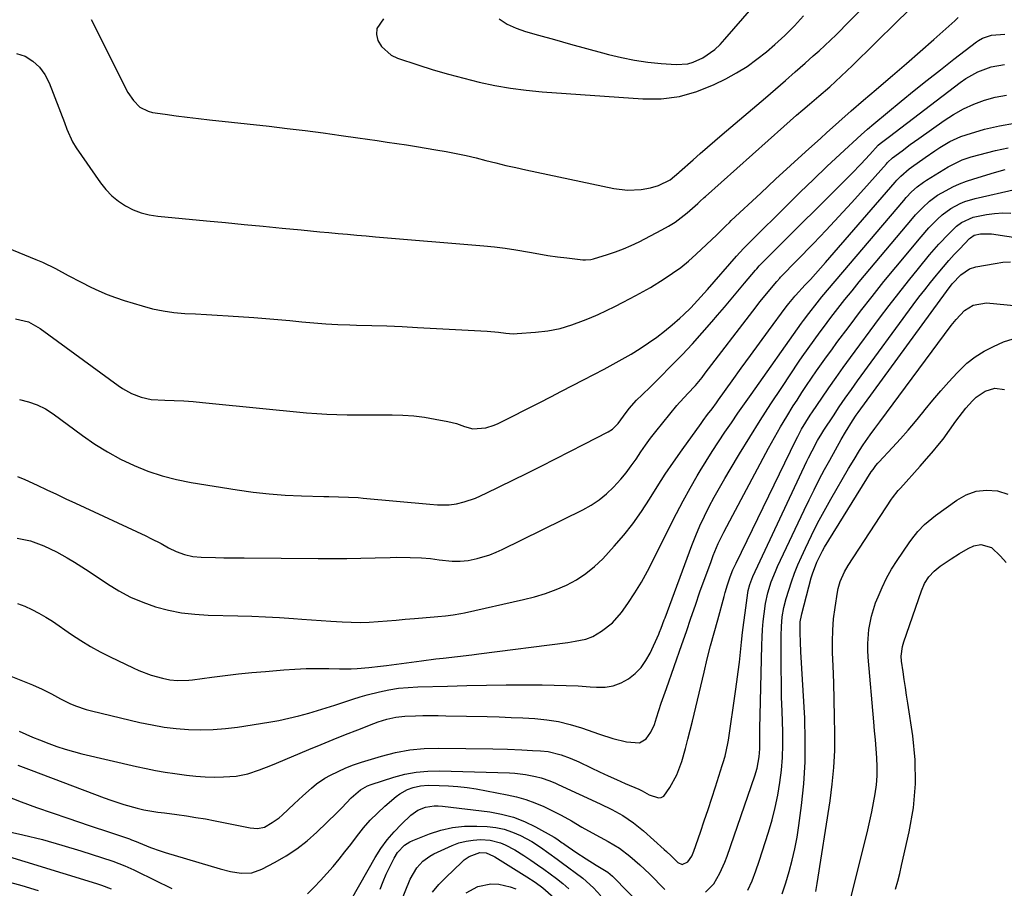
# Model space of a CAD drawing. Units: inches. Extents: x 1841548 to 1846976, y 463402 to 468690.
# Drawn here: x 1844725 to 1845062, y 465587 to 465884 of the extents above; entities that cross this region are included whole.
import ezdxf

# ---------------------------------------------------------------- set-up
doc = ezdxf.new("R2010")
doc.units = ezdxf.units.IN
doc.header["$MEASUREMENT"] = 0
doc.layers.add('7', color=7, linetype='Continuous')
doc.layers.add('8', color=7, linetype='Continuous')

msp = doc.modelspace()

# ---------------------------------------------------------------- linework, layer by layer
at = {"layer": '7', "color": 18}
for points in [[(1844888.66, 465884.29, 1804), (1844891.47, 465882.51, 1804), (1844894.5, 465881.12, 1804), (1844897.68, 465879.98, 1804), (1844902.15, 465878.71, 1804), (1844907.61, 465877.18, 1804), (1844913.08, 465875.65, 1804), (1844918.55, 465874.15, 1804), (1844924.03, 465872.66, 1804), (1844926.11, 465872.11, 1804), (1844930.57, 465871.04, 1804), (1844935.07, 465870.14, 1804), (1844939.61, 465869.5, 1804), (1844944.17, 465869.02, 1804), (1844949.24, 465868.64, 1804), (1844953.24, 465868.88, 1804), (1844955.16, 465869.42, 1804), (1844958.48, 465870.9, 1804), (1844962.55, 465873.76, 1804), (1844964.33, 465875.53, 1804), (1844965.18, 465876.45, 1804), (1844966.01, 465877.39, 1804), (1844978.23, 465891.63, 1804)], [(1844749.05, 465884.07, 1808), (1844750.53, 465881.24, 1808), (1844760.81, 465860.54, 1808), (1844761.6, 465859.1, 1808), (1844763.45, 465856.4, 1808), (1844765.72, 465854.09, 1808), (1844768.47, 465852.65, 1808), (1844770.02, 465852.26, 1808), (1844774.34, 465851.66, 1808), (1844778.14, 465851.14, 1808), (1844781.93, 465850.65, 1808), (1844785.74, 465850.19, 1808), (1844789.54, 465849.75, 1808), (1844809.93, 465847.51, 1808), (1844816.11, 465846.79, 1808), (1844822.29, 465846.04, 1808), (1844828.47, 465845.23, 1808), (1844834.64, 465844.39, 1808), (1844840.28, 465843.58, 1808), (1844843.62, 465843.1, 1808), (1844846.97, 465842.62, 1808), (1844850.32, 465842.13, 1808), (1844853.66, 465841.64, 1808), (1844857, 465841.13, 1808), (1844860.34, 465840.61, 1808), (1844863.68, 465840.05, 1808), (1844867.01, 465839.47, 1808), (1844870.5, 465838.85, 1808), (1844873.93, 465838.19, 1808), (1844877.36, 465837.48, 1808), (1844880.77, 465836.69, 1808), (1844884.16, 465835.84, 1808), (1844887.55, 465834.98, 1808), (1844890.95, 465834.15, 1808), (1844894.37, 465833.37, 1808), (1844897.78, 465832.62, 1808), (1844927.94, 465826.23, 1808), (1844932.6, 465825.67, 1808), (1844937.28, 465825.92, 1808), (1844940.51, 465826.45, 1808), (1844943.29, 465827.3, 1808), (1844947.23, 465829.24, 1808), (1844950.17, 465831.71, 1808), (1844950.4, 465831.92, 1808), (1844955.08, 465836.07, 1808), (1844957.55, 465838.24, 1808), (1844960.02, 465840.41, 1808), (1844962.51, 465842.55, 1808), (1844965.01, 465844.69, 1808), (1844979.84, 465857.31, 1808), (1844983.26, 465860.25, 1808), (1844986.68, 465863.19, 1808), (1844990.08, 465866.16, 1808), (1844993.47, 465869.14, 1808), (1844996.23, 465871.59, 1808), (1844998.21, 465873.37, 1808), (1845000.17, 465875.17, 1808), (1845002.11, 465877, 1808), (1845004.02, 465878.86, 1808), (1845008.69, 465883.47, 1808), (1845012, 465886.86, 1808)], [(1844849.15, 465884.31, 1806), (1844846.84, 465880.94, 1806), (1844846.73, 465878.97, 1806), (1844847.15, 465876.86, 1806), (1844848.38, 465874.84, 1806), (1844851.75, 465871.81, 1806), (1844853.88, 465870.8, 1806), (1844860.87, 465868.53, 1806), (1844866.08, 465866.9, 1806), (1844871.32, 465865.37, 1806), (1844876.59, 465863.96, 1806), (1844881.89, 465862.64, 1806), (1844887.23, 465861.52, 1806), (1844892.59, 465860.56, 1806), (1844897.99, 465859.87, 1806), (1844903.42, 465859.35, 1806), (1844937.88, 465856.9, 1806), (1844944.21, 465856.96, 1806), (1844950.42, 465857.69, 1806), (1844956.42, 465859.4, 1806), (1844962.3, 465861.77, 1806), (1844966.3, 465863.77, 1806), (1844969.98, 465865.79, 1806), (1844973.55, 465867.99, 1806), (1844976.95, 465870.44, 1806), (1844980.23, 465873.06, 1806), (1844983.1, 465875.53, 1806), (1844986.55, 465878.63, 1806), (1844989.86, 465881.88, 1806), (1844992.94, 465885.34, 1806)], [(1844716.32, 465807.52, 1812), (1844730.02, 465801.95, 1812), (1844732.31, 465800.98, 1812), (1844736.78, 465798.84, 1812), (1844741.16, 465796.48, 1812), (1844745.55, 465794.16, 1812), (1844748.84, 465792.48, 1812), (1844751.63, 465791.16, 1812), (1844754.46, 465789.94, 1812), (1844757.35, 465788.87, 1812), (1844760.27, 465787.9, 1812), (1844766.47, 465786.02, 1812), (1844770.06, 465785.08, 1812), (1844773.68, 465784.31, 1812), (1844777.34, 465783.81, 1812), (1844781.04, 465783.48, 1812), (1844784.76, 465783.29, 1812), (1844788.48, 465783.08, 1812), (1844792.19, 465782.85, 1812), (1844795.91, 465782.61, 1812), (1844804.7, 465782.03, 1812), (1844808.81, 465781.73, 1812), (1844812.92, 465781.4, 1812), (1844817.03, 465781.02, 1812), (1844821.13, 465780.6, 1812), (1844825.24, 465780.22, 1812), (1844829.34, 465779.9, 1812), (1844833.46, 465779.69, 1812), (1844837.58, 465779.54, 1812), (1844839.81, 465779.49, 1812), (1844845.05, 465779.35, 1812), (1844850.28, 465779.18, 1812), (1844855.52, 465778.95, 1812), (1844860.75, 465778.7, 1812), (1844884.56, 465777.43, 1812), (1844888.41, 465777.04, 1812), (1844890.96, 465776.66, 1812), (1844893.52, 465776.53, 1812), (1844894.81, 465776.57, 1812), (1844901.16, 465777.03, 1812), (1844905.39, 465777.55, 1812), (1844909.55, 465778.34, 1812), (1844913.61, 465779.53, 1812), (1844917.61, 465780.99, 1812), (1844919.65, 465781.86, 1812), (1844922.56, 465783.14, 1812), (1844925.44, 465784.47, 1812), (1844928.29, 465785.87, 1812), (1844931.12, 465787.33, 1812), (1844935.45, 465789.64, 1812), (1844938.02, 465790.97, 1812), (1844940.54, 465792.39, 1812), (1844945.19, 465795.28, 1812), (1844948.06, 465797.2, 1812), (1844950.86, 465799.22, 1812), (1844953.52, 465801.4, 1812), (1844956.11, 465803.7, 1812), (1844963.2, 465810.39, 1812), (1844963.83, 465810.98, 1812), (1844966.28, 465813.42, 1812), (1844967.52, 465814.62, 1812), (1844968.15, 465815.22, 1812), (1844978.25, 465824.66, 1812), (1844983.35, 465829.41, 1812), (1844988.47, 465834.13, 1812), (1844993.61, 465838.83, 1812), (1844998.77, 465843.51, 1812), (1845000.73, 465845.27, 1812), (1845004.94, 465849.03, 1812), (1845009.17, 465852.77, 1812), (1845013.44, 465856.47, 1812), (1845017.73, 465860.14, 1812), (1845018.63, 465860.9, 1812), (1845023.37, 465864.95, 1812), (1845028.1, 465869.03, 1812), (1845032.79, 465873.13, 1812), (1845037.47, 465877.26, 1812), (1845044.66, 465883.65, 1812), (1845045.88, 465884.74, 1812)], [(1844723.1, 465781.66, 1814), (1844727.54, 465780.54, 1814), (1844731.55, 465778.33, 1814), (1844758.29, 465758.77, 1814), (1844759.76, 465757.78, 1814), (1844762.83, 465756.06, 1814), (1844766.11, 465754.76, 1814), (1844769.52, 465754.04, 1814), (1844774.22, 465753.82, 1814), (1844777.47, 465753.7, 1814), (1844780.71, 465753.53, 1814), (1844783.95, 465753.29, 1814), (1844787.18, 465753, 1814), (1844808.94, 465750.79, 1814), (1844812.39, 465750.45, 1814), (1844815.85, 465750.11, 1814), (1844819.31, 465749.78, 1814), (1844822.76, 465749.46, 1814), (1844826.22, 465749.18, 1814), (1844829.69, 465748.97, 1814), (1844833.16, 465748.85, 1814), (1844836.63, 465748.79, 1814), (1844852.01, 465748.72, 1814), (1844855.73, 465748.61, 1814), (1844859.43, 465748.36, 1814), (1844863.11, 465747.91, 1814), (1844866.78, 465747.32, 1814), (1844871.15, 465746.51, 1814), (1844874.05, 465745.8, 1814), (1844876.85, 465744.76, 1814), (1844879.66, 465743.98, 1814), (1844884.13, 465744.28, 1814), (1844887, 465745.18, 1814), (1844888.39, 465745.8, 1814), (1844902.59, 465752.94, 1814), (1844906.34, 465754.86, 1814), (1844910.08, 465756.81, 1814), (1844913.81, 465758.78, 1814), (1844917.55, 465760.73, 1814), (1844924.68, 465764.44, 1814), (1844927.77, 465766.09, 1814), (1844930.83, 465767.79, 1814), (1844933.85, 465769.57, 1814), (1844936.97, 465771.47, 1814), (1844939.83, 465773.35, 1814), (1844942.63, 465775.32, 1814), (1844945.33, 465777.42, 1814), (1844947.97, 465779.6, 1814), (1844950.58, 465781.87, 1814), (1844951.84, 465783, 1814), (1844954.28, 465785.36, 1814), (1844956.6, 465787.84, 1814), (1844958.87, 465790.37, 1814), (1844960, 465791.64, 1814), (1844969.96, 465803.02, 1814), (1844972.35, 465805.65, 1814), (1844974.82, 465808.2, 1814), (1844987.27, 465820.56, 1814), (1844991.77, 465824.98, 1814), (1844996.3, 465829.36, 1814), (1845000.88, 465833.7, 1814), (1845005.49, 465838, 1814), (1845012.68, 465844.63, 1814), (1845014.79, 465846.53, 1814), (1845016.96, 465848.36, 1814), (1845026.36, 465856.11, 1814), (1845030.81, 465859.74, 1814), (1845035.28, 465863.34, 1814), (1845039.79, 465866.9, 1814), (1845044.31, 465870.44, 1814), (1845052.12, 465876.47, 1814), (1845052.78, 465876.94, 1814), (1845054.18, 465877.73, 1814), (1845057.24, 465878.69, 1814), (1845061.79, 465879.06, 1814)], [(1844724.49, 465754.05, 1816), (1844727.57, 465753.26, 1816), (1844730.53, 465752.21, 1816), (1844733.33, 465750.77, 1816), (1844736.01, 465749.06, 1816), (1844746.05, 465741.66, 1816), (1844750.27, 465738.76, 1816), (1844754.6, 465736.05, 1816), (1844759.09, 465733.62, 1816), (1844763.7, 465731.38, 1816), (1844768.45, 465729.48, 1816), (1844773.27, 465727.83, 1816), (1844778.21, 465726.57, 1816), (1844783.23, 465725.57, 1816), (1844798.95, 465723.05, 1816), (1844804.43, 465722.29, 1816), (1844809.92, 465721.67, 1816), (1844815.44, 465721.28, 1816), (1844820.97, 465721.04, 1816), (1844828.7, 465720.85, 1816), (1844830.37, 465720.81, 1816), (1844833.72, 465720.72, 1816), (1844837.07, 465720.61, 1816), (1844840.41, 465720.41, 1816), (1844842.08, 465720.27, 1816), (1844864.99, 465718.15, 1816), (1844867.6, 465717.96, 1816), (1844871.52, 465717.93, 1816), (1844874.09, 465718.27, 1816), (1844876.74, 465718.98, 1816), (1844880.59, 465720.28, 1816), (1844884.3, 465721.91, 1816), (1844898.09, 465728.72, 1816), (1844903.03, 465731.18, 1816), (1844907.95, 465733.65, 1816), (1844912.86, 465736.16, 1816), (1844917.75, 465738.69, 1816), (1844925.96, 465742.95, 1816), (1844927.45, 465743.89, 1816), (1844929.44, 465745.77, 1816), (1844931.28, 465748.28, 1816), (1844933.24, 465750.91, 1816), (1844935.71, 465753.72, 1816), (1844937.66, 465755.63, 1816), (1844940.51, 465758.39, 1816), (1844943.34, 465761.19, 1816), (1844947.84, 465765.7, 1816), (1844951.37, 465769.32, 1816), (1844954.85, 465773.01, 1816), (1844958.23, 465776.77, 1816), (1844961.55, 465780.6, 1816), (1844963.48, 465782.88, 1816), (1844965.79, 465785.6, 1816), (1844968.1, 465788.33, 1816), (1844970.4, 465791.06, 1816), (1844972.7, 465793.79, 1816), (1844976.48, 465798.29, 1816), (1844976.89, 465798.77, 1816), (1844977.74, 465799.72, 1816), (1844979.49, 465801.55, 1816), (1844979.94, 465802, 1816), (1845009.41, 465831.4, 1816), (1845012.55, 465834.6, 1816), (1845015.61, 465837.87, 1816), (1845018.5, 465841.02, 1816), (1845019.11, 465841.61, 1816), (1845022.32, 465844.06, 1816), (1845046.49, 465862.48, 1816), (1845048.46, 465863.85, 1816), (1845052.63, 465866.15, 1816), (1845057.1, 465867.82, 1816), (1845061.76, 465868.72, 1816)], [(1844723.8, 465727.6, 1818), (1844726.29, 465726.57, 1818), (1844730.47, 465724.66, 1818), (1844733.78, 465723.11, 1818), (1844737.09, 465721.56, 1818), (1844740.39, 465720.02, 1818), (1844743.7, 465718.48, 1818), (1844767.71, 465707.3, 1818), (1844769.47, 465706.45, 1818), (1844772.96, 465704.66, 1818), (1844775.53, 465703.25, 1818), (1844778.16, 465701.95, 1818), (1844780.92, 465700.94, 1818), (1844783.77, 465700.29, 1818), (1844786.68, 465700.02, 1818), (1844791.59, 465699.92, 1818), (1844794.38, 465699.86, 1818), (1844797.18, 465699.81, 1818), (1844799.97, 465699.77, 1818), (1844801.37, 465699.76, 1818), (1844826.76, 465699.58, 1818), (1844831.63, 465699.57, 1818), (1844836.49, 465699.6, 1818), (1844841.36, 465699.69, 1818), (1844846.22, 465699.81, 1818), (1844851.34, 465699.96, 1818), (1844853.64, 465700, 1818), (1844858.26, 465699.95, 1818), (1844862.13, 465699.77, 1818), (1844865.16, 465699.54, 1818), (1844868.18, 465699.17, 1818), (1844872.59, 465698.69, 1818), (1844875.35, 465698.61, 1818), (1844878.08, 465698.88, 1818), (1844881.18, 465699.56, 1818), (1844885.54, 465700.87, 1818), (1844887.65, 465701.71, 1818), (1844889.72, 465702.65, 1818), (1844917.33, 465716.28, 1818), (1844920.2, 465717.89, 1818), (1844922.93, 465719.68, 1818), (1844925.46, 465721.74, 1818), (1844927.86, 465723.99, 1818), (1844930.37, 465726.73, 1818), (1844932.23, 465728.94, 1818), (1844933.94, 465731.25, 1818), (1844935.57, 465733.63, 1818), (1844937.17, 465736.04, 1818), (1844938.82, 465738.42, 1818), (1844940.54, 465740.74, 1818), (1844942.32, 465743.02, 1818), (1844949.52, 465752, 1818), (1844950.39, 465753.02, 1818), (1844952.29, 465754.91, 1818), (1844953.22, 465755.89, 1818), (1844955.89, 465758.85, 1818), (1844958.16, 465761.57, 1818), (1844959.26, 465762.97, 1818), (1844975.49, 465784.22, 1818), (1844978.1, 465787.57, 1818), (1844980.77, 465790.88, 1818), (1844983.73, 465794.44, 1818), (1844984.77, 465795.54, 1818), (1844985.04, 465795.82, 1818), (1844996.26, 465807.39, 1818), (1845000.66, 465811.98, 1818), (1845005.02, 465816.61, 1818), (1845009.33, 465821.29, 1818), (1845013.6, 465826.01, 1818), (1845021.29, 465834.64, 1818), (1845021.69, 465835.07, 1818), (1845023.36, 465836.68, 1818), (1845026.62, 465839.17, 1818), (1845029.46, 465841.25, 1818), (1845032.32, 465843.3, 1818), (1845041.03, 465849.46, 1818), (1845044.29, 465851.56, 1818), (1845047.67, 465853.46, 1818), (1845051.19, 465855.05, 1818), (1845054.82, 465856.44, 1818), (1845058.56, 465857.47, 1818), (1845062.34, 465858.23, 1818)], [(1844723.78, 465684.15, 1822), (1844726.3, 465683.23, 1822), (1844728.75, 465682.11, 1822), (1844731.15, 465680.9, 1822), (1844733.47, 465679.54, 1822), (1844735.74, 465678.08, 1822), (1844742.29, 465673.57, 1822), (1844745.5, 465671.48, 1822), (1844748.76, 465669.48, 1822), (1844752.11, 465667.64, 1822), (1844755.52, 465665.89, 1822), (1844763.35, 465662.11, 1822), (1844765.37, 465661.2, 1822), (1844769.52, 465659.67, 1822), (1844773.42, 465658.58, 1822), (1844775.95, 465658.06, 1822), (1844778.52, 465657.82, 1822), (1844782.4, 465657.92, 1822), (1844783.69, 465658.06, 1822), (1844790.29, 465658.94, 1822), (1844794.87, 465659.52, 1822), (1844799.47, 465660.05, 1822), (1844804.07, 465660.52, 1822), (1844808.67, 465660.94, 1822), (1844814.93, 465661.46, 1822), (1844818.78, 465661.72, 1822), (1844822.63, 465661.9, 1822), (1844826.49, 465661.96, 1822), (1844830.36, 465661.93, 1822), (1844834.06, 465661.84, 1822), (1844838.08, 465661.86, 1822), (1844840.09, 465661.96, 1822), (1844844.1, 465662.29, 1822), (1844848.1, 465662.73, 1822), (1844850.09, 465662.98, 1822), (1844862.08, 465664.55, 1822), (1844867, 465665.18, 1822), (1844869.47, 465665.47, 1822), (1844874.39, 465666.04, 1822), (1844879.31, 465666.63, 1822), (1844881.77, 465666.95, 1822), (1844912.16, 465670.87, 1822), (1844914.67, 465671.23, 1822), (1844918.39, 465671.98, 1822), (1844920.72, 465672.88, 1822), (1844923.77, 465674.65, 1822), (1844927.53, 465677.52, 1822), (1844930.61, 465681.11, 1822), (1844932.77, 465684.23, 1822), (1844935.13, 465687.81, 1822), (1844937.39, 465691.46, 1822), (1844939.48, 465695.2, 1822), (1844941.46, 465699.01, 1822), (1844947.17, 465710.58, 1822), (1844949.39, 465714.96, 1822), (1844951.69, 465719.31, 1822), (1844954.08, 465723.6, 1822), (1844956.53, 465727.86, 1822), (1844957.54, 465729.55, 1822), (1844959.58, 465732.91, 1822), (1844961.66, 465736.24, 1822), (1844963.8, 465739.54, 1822), (1844965.98, 465742.8, 1822), (1844968.21, 465746.04, 1822), (1844970.44, 465749.27, 1822), (1844972.7, 465752.49, 1822), (1844974.96, 465755.7, 1822), (1844992.26, 465780.09, 1822), (1844992.94, 465781.04, 1822), (1844994.68, 465783.42, 1822), (1844997.54, 465787.09, 1822), (1844999.21, 465789.11, 1822), (1845027.21, 465822.16, 1822), (1845028.08, 465823.15, 1822), (1845029.91, 465825.05, 1822), (1845031.85, 465826.83, 1822), (1845033.95, 465828.41, 1822), (1845035.05, 465829.13, 1822), (1845042.37, 465833.61, 1822), (1845043.31, 465834.15, 1822), (1845047.19, 465836.04, 1822), (1845049.22, 465836.75, 1822), (1845050.26, 465837.05, 1822), (1845058.6, 465839.2, 1822), (1845063.01, 465840.14, 1822)], [(1844710.55, 465663.62, 1824), (1844728.98, 465656.32, 1824), (1844732.24, 465654.88, 1824), (1844735.38, 465653.21, 1824), (1844738.5, 465651.49, 1824), (1844741.71, 465649.95, 1824), (1844743.67, 465649.13, 1824), (1844747.25, 465647.92, 1824), (1844749.08, 465647.43, 1824), (1844765.72, 465643.48, 1824), (1844769.84, 465642.62, 1824), (1844773.99, 465641.9, 1824), (1844778.16, 465641.41, 1824), (1844782.36, 465641.07, 1824), (1844786.57, 465640.97, 1824), (1844790.77, 465641.04, 1824), (1844794.96, 465641.38, 1824), (1844799.14, 465641.9, 1824), (1844809.84, 465643.56, 1824), (1844813.29, 465644.17, 1824), (1844816.72, 465644.87, 1824), (1844820.11, 465645.72, 1824), (1844823.49, 465646.66, 1824), (1844827.94, 465648.01, 1824), (1844832.44, 465649.43, 1824), (1844836.21, 465650.66, 1824), (1844838.63, 465651.44, 1824), (1844841.07, 465652.18, 1824), (1844843.52, 465652.87, 1824), (1844847.71, 465653.96, 1824), (1844850.95, 465654.67, 1824), (1844854.23, 465655.14, 1824), (1844857.53, 465655.43, 1824), (1844860.84, 465655.6, 1824), (1844870.96, 465655.93, 1824), (1844877.67, 465656.11, 1824), (1844884.39, 465656.24, 1824), (1844891.11, 465656.31, 1824), (1844897.82, 465656.33, 1824), (1844903.36, 465656.32, 1824), (1844907.47, 465656.27, 1824), (1844911.59, 465656.15, 1824), (1844915.71, 465655.94, 1824), (1844919.82, 465655.66, 1824), (1844922.07, 465655.49, 1824), (1844924.97, 465655.56, 1824), (1844927.77, 465656.01, 1824), (1844930.42, 465657.02, 1824), (1844932.96, 465658.4, 1824), (1844935.24, 465660.25, 1824), (1844937.27, 465662.3, 1824), (1844938.95, 465664.66, 1824), (1844940.39, 465667.21, 1824), (1844943.33, 465673.63, 1824), (1844943.64, 465674.32, 1824), (1844944.2, 465675.74, 1824), (1844945.22, 465678.6, 1824), (1844945.49, 465679.32, 1824), (1844954.68, 465704.08, 1824), (1844956.01, 465707.47, 1824), (1844957.43, 465710.81, 1824), (1844958.97, 465714.1, 1824), (1844960.61, 465717.36, 1824), (1844962.33, 465720.57, 1824), (1844964.09, 465723.75, 1824), (1844965.9, 465726.91, 1824), (1844967.75, 465730.05, 1824), (1844970.95, 465735.36, 1824), (1844974.48, 465741.11, 1824), (1844978.05, 465746.83, 1824), (1844981.71, 465752.49, 1824), (1844985.42, 465758.12, 1824), (1844991.42, 465767.09, 1824), (1844992.42, 465768.56, 1824), (1844994.44, 465771.48, 1824), (1844996.51, 465774.36, 1824), (1844998.61, 465777.22, 1824), (1844999.68, 465778.64, 1824), (1845002.25, 465782.04, 1824), (1845004.63, 465785.14, 1824), (1845007.05, 465788.21, 1824), (1845009.5, 465791.24, 1824), (1845011.99, 465794.25, 1824), (1845030.17, 465815.92, 1824), (1845031.28, 465817.19, 1824), (1845033.59, 465819.65, 1824), (1845036.06, 465821.94, 1824), (1845038.77, 465823.9, 1824), (1845041.75, 465825.59, 1824), (1845044.03, 465826.74, 1824), (1845046.35, 465827.79, 1824), (1845048.73, 465828.7, 1824), (1845051.15, 465829.51, 1824), (1845058.29, 465831.67, 1824), (1845061.98, 465832.69, 1824)], [(1844724.39, 465640.48, 1826), (1844726.67, 465639.44, 1826), (1844728.97, 465638.44, 1826), (1844731.29, 465637.48, 1826), (1844734.5, 465636.24, 1826), (1844737.3, 465635.24, 1826), (1844740.12, 465634.32, 1826), (1844742.98, 465633.51, 1826), (1844745.86, 465632.77, 1826), (1844764.55, 465628.37, 1826), (1844767.79, 465627.66, 1826), (1844771.05, 465627.01, 1826), (1844774.33, 465626.46, 1826), (1844777.62, 465625.97, 1826), (1844781.69, 465625.43, 1826), (1844784.85, 465625.09, 1826), (1844788.02, 465624.85, 1826), (1844791.19, 465624.78, 1826), (1844794.37, 465624.81, 1826), (1844798.63, 465625.05, 1826), (1844802.68, 465625.85, 1826), (1844806.61, 465627.21, 1826), (1844810.49, 465628.75, 1826), (1844812.42, 465629.54, 1826), (1844823.52, 465634.19, 1826), (1844827.7, 465635.92, 1826), (1844831.89, 465637.63, 1826), (1844836.1, 465639.31, 1826), (1844840.31, 465640.97, 1826), (1844845.83, 465643.12, 1826), (1844847.3, 465643.65, 1826), (1844850.27, 465644.58, 1826), (1844853.31, 465645.28, 1826), (1844856.39, 465645.66, 1826), (1844860.01, 465645.78, 1826), (1844862.61, 465645.81, 1826), (1844865.21, 465645.82, 1826), (1844867.8, 465645.8, 1826), (1844870.4, 465645.76, 1826), (1844884.56, 465645.46, 1826), (1844888.66, 465645.35, 1826), (1844892.75, 465645.21, 1826), (1844896.85, 465645.02, 1826), (1844900.94, 465644.8, 1826), (1844905, 465644.4, 1826), (1844909.01, 465643.77, 1826), (1844912.95, 465642.81, 1826), (1844916.86, 465641.63, 1826), (1844922.99, 465639.49, 1826), (1844927.6, 465638.02, 1826), (1844932.3, 465636.81, 1826), (1844936.79, 465636.48, 1826), (1844938.99, 465637.87, 1826), (1844940.67, 465640.16, 1826), (1844941.82, 465642.77, 1826), (1844942.55, 465645.05, 1826), (1844943.36, 465647.57, 1826), (1844944.19, 465650.08, 1826), (1844945.05, 465652.58, 1826), (1844945.93, 465655.08, 1826), (1844951.29, 465670.09, 1826), (1844952.87, 465674.59, 1826), (1844954.36, 465679.12, 1826), (1844955.87, 465683.64, 1826), (1844957.45, 465688.14, 1826), (1844961.22, 465698.6, 1826), (1844962, 465700.65, 1826), (1844963.71, 465704.68, 1826), (1844965.62, 465708.62, 1826), (1844967.63, 465712.52, 1826), (1844968.66, 465714.45, 1826), (1844980.96, 465737.3, 1826), (1844982.98, 465740.97, 1826), (1844985.06, 465744.62, 1826), (1844987.2, 465748.22, 1826), (1844989.4, 465751.79, 1826), (1844990.68, 465753.83, 1826), (1844992.29, 465756.35, 1826), (1844993.93, 465758.85, 1826), (1844995.6, 465761.32, 1826), (1844997.31, 465763.78, 1826), (1844999.04, 465766.22, 1826), (1845000.79, 465768.65, 1826), (1845002.56, 465771.06, 1826), (1845004.34, 465773.46, 1826), (1845008.5, 465779.04, 1826), (1845012.41, 465784.19, 1826), (1845016.38, 465789.3, 1826), (1845020.42, 465794.35, 1826), (1845024.52, 465799.35, 1826), (1845033.13, 465809.69, 1826), (1845035.84, 465812.78, 1826), (1845038.71, 465815.73, 1826), (1845040.4, 465817.26, 1826), (1845043.31, 465819.39, 1826), (1845046.49, 465821.1, 1826), (1845048.16, 465821.8, 1826), (1845051.62, 465822.83, 1826), (1845065.65, 465826, 1826)], [(1844723.93, 465628.87, 1828), (1844728.45, 465627.12, 1828), (1844753.47, 465617.63, 1828), (1844755.7, 465616.82, 1828), (1844760.2, 465615.36, 1828), (1844764.75, 465614.11, 1828), (1844767.07, 465613.56, 1828), (1844771.79, 465612.8, 1828), (1844774.15, 465612.48, 1828), (1844778.35, 465611.94, 1828), (1844781.63, 465611.48, 1828), (1844784.9, 465610.98, 1828), (1844788.16, 465610.42, 1828), (1844791.41, 465609.81, 1828), (1844803.5, 465607.42, 1828), (1844805.96, 465607.12, 1828), (1844808.3, 465607.65, 1828), (1844811, 465609.16, 1828), (1844813.34, 465610.84, 1828), (1844814.43, 465611.78, 1828), (1844818.48, 465615.59, 1828), (1844821.43, 465618.32, 1828), (1844824.41, 465620.99, 1828), (1844826.18, 465622.46, 1828), (1844828.99, 465624.35, 1828), (1844830.95, 465625.39, 1828), (1844833.55, 465626.65, 1828), (1844836.17, 465627.87, 1828), (1844838.83, 465628.98, 1828), (1844841.57, 465629.91, 1828), (1844848.39, 465631.96, 1828), (1844853.22, 465633.17, 1828), (1844858.09, 465634.08, 1828), (1844863.02, 465634.53, 1828), (1844868, 465634.69, 1828), (1844886.54, 465634.41, 1828), (1844891.52, 465634.28, 1828), (1844896.49, 465634.06, 1828), (1844900.1, 465633.86, 1828), (1844902.81, 465633.7, 1828), (1844905.51, 465633.49, 1828), (1844909.95, 465632.41, 1828), (1844912.98, 465631.27, 1828), (1844915.95, 465629.95, 1828), (1844920.16, 465627.94, 1828), (1844923.06, 465626.57, 1828), (1844925.97, 465625.22, 1828), (1844928.9, 465623.9, 1828), (1844931.83, 465622.6, 1828), (1844936.49, 465620.57, 1828), (1844937.7, 465620, 1828), (1844940.04, 465618.69, 1828), (1844943.27, 465617.68, 1828), (1844944.21, 465617.79, 1828), (1844945.02, 465618.28, 1828), (1844947.14, 465621.18, 1828), (1844949.49, 465625.51, 1828), (1844951.2, 465630.13, 1828), (1844952.48, 465634.6, 1828), (1844953.32, 465637.7, 1828), (1844954.11, 465640.8, 1828), (1844954.87, 465643.91, 1828), (1844958.84, 465660.71, 1828), (1844959.94, 465665.2, 1828), (1844961.1, 465669.66, 1828), (1844962.31, 465674.12, 1828), (1844963.51, 465678.58, 1828), (1844965.67, 465686.56, 1828), (1844966.04, 465687.91, 1828), (1844966.86, 465690.57, 1828), (1844967.79, 465693.34, 1828), (1844968.73, 465695.69, 1828), (1844969.82, 465697.98, 1828), (1844990.27, 465740.07, 1828), (1844990.9, 465741.33, 1828), (1844992.22, 465743.82, 1828), (1844993.64, 465746.25, 1828), (1844995.15, 465748.63, 1828), (1844995.93, 465749.8, 1828), (1844999.16, 465754.5, 1828), (1845001.58, 465758, 1828), (1845004.03, 465761.49, 1828), (1845006.52, 465764.94, 1828), (1845009.03, 465768.39, 1828), (1845018.92, 465781.8, 1828), (1845022.17, 465786.13, 1828), (1845025.47, 465790.43, 1828), (1845028.84, 465794.67, 1828), (1845032.26, 465798.87, 1828), (1845036.07, 465803.48, 1828), (1845039.25, 465807.14, 1828), (1845042.59, 465810.66, 1828), (1845045.27, 465813.28, 1828), (1845046.99, 465814.59, 1828), (1845050.92, 465816.38, 1828), (1845055.55, 465817.27, 1828), (1845058.32, 465817.64, 1828), (1845061.09, 465817.85, 1828), (1845063.87, 465817.8, 1828)], [(1844959.39, 465585.34, 1832), (1844962.22, 465588.21, 1832), (1844964.29, 465591.82, 1832), (1844965.97, 465595.67, 1832), (1844966.7, 465597.64, 1832), (1844976.25, 465625.2, 1832), (1844977.02, 465627.77, 1832), (1844977.74, 465631.72, 1832), (1844977.95, 465634.4, 1832), (1844977.97, 465637.32, 1832), (1844977.99, 465641.59, 1832), (1844978.06, 465645.85, 1832), (1844978.59, 465669.93, 1832), (1844978.7, 465672.63, 1832), (1844978.86, 465675.32, 1832), (1844979.1, 465678.01, 1832), (1844979.4, 465680.69, 1832), (1844979.89, 465684.13, 1832), (1844980.72, 465687.87, 1832), (1844981.86, 465691.54, 1832), (1844983.25, 465695.11, 1832), (1844984.03, 465696.87, 1832), (1844993.1, 465716.18, 1832), (1844994.78, 465719.67, 1832), (1844996.5, 465723.14, 1832), (1844998.29, 465726.58, 1832), (1845000.12, 465730, 1832), (1845001.91, 465733.26, 1832), (1845003.85, 465736.79, 1832), (1845005.82, 465740.32, 1832), (1845007.24, 465742.84, 1832), (1845009.62, 465746.72, 1832), (1845010.9, 465748.6, 1832), (1845011.56, 465749.53, 1832), (1845041.83, 465790.93, 1832), (1845043.82, 465793.54, 1832), (1845046.79, 465796.72, 1832), (1845049.72, 465798.72, 1832), (1845051.92, 465799.4, 1832), (1845058.51, 465800.6, 1832), (1845061.11, 465800.96, 1832), (1845063.72, 465801.17, 1832)], [(1844973.82, 465586, 1834), (1844975.28, 465589.28, 1834), (1844976.58, 465592.63, 1834), (1844977.76, 465596.03, 1834), (1844980.91, 465605.91, 1834), (1844982.13, 465610.09, 1834), (1844983.21, 465614.3, 1834), (1844984.08, 465618.56, 1834), (1844984.81, 465622.85, 1834), (1844985.32, 465627.17, 1834), (1844985.68, 465631.51, 1834), (1844985.81, 465635.85, 1834), (1844985.78, 465640.2, 1834), (1844985.55, 465647.29, 1834), (1844985.41, 465652.13, 1834), (1844985.31, 465656.97, 1834), (1844985.24, 465661.81, 1834), (1844985.21, 465666.65, 1834), (1844985.2, 465673.08, 1834), (1844985.31, 465676.33, 1834), (1844985.63, 465679.57, 1834), (1844986.19, 465682.77, 1834), (1844987, 465685.92, 1834), (1844987.83, 465688.7, 1834), (1844988.77, 465691.63, 1834), (1844989.8, 465694.52, 1834), (1844990.95, 465697.37, 1834), (1844992.18, 465700.19, 1834), (1844993.56, 465703.16, 1834), (1844995.6, 465707.42, 1834), (1844997.72, 465711.63, 1834), (1844999.95, 465715.78, 1834), (1845002.26, 465719.89, 1834), (1845008.32, 465730.37, 1834), (1845010.18, 465733.49, 1834), (1845012.11, 465736.57, 1834), (1845013.34, 465738.45, 1834), (1845015.7, 465741.87, 1834), (1845017.33, 465744.11, 1834), (1845018.98, 465746.34, 1834), (1845043.43, 465779.3, 1834), (1845045.11, 465781.42, 1834), (1845048.01, 465784.47, 1834), (1845051, 465786.34, 1834), (1845055.59, 465787.07, 1834), (1845066.13, 465786.1, 1834)], [(1844985.53, 465584.77, 1836), (1844986.79, 465588.59, 1836), (1844987.98, 465592.43, 1836), (1844989.02, 465596.32, 1836), (1844989.93, 465600.23, 1836), (1844990.67, 465604.18, 1836), (1844991.28, 465608.15, 1836), (1844992.19, 465615.04, 1836), (1844992.96, 465622.49, 1836), (1844993.44, 465629.94, 1836), (1844993.51, 465637.42, 1836), (1844993.29, 465644.9, 1836), (1844991.99, 465667.67, 1836), (1844991.84, 465670.89, 1836), (1844991.74, 465674.12, 1836), (1844991.77, 465677.9, 1836), (1844992.15, 465680.12, 1836), (1844992.28, 465680.66, 1836), (1844995.55, 465693, 1836), (1844995.95, 465694.36, 1836), (1844997.43, 465698.35, 1836), (1844999.37, 465702.18, 1836), (1845000.1, 465703.41, 1836), (1845016.11, 465729.2, 1836), (1845016.7, 465730.09, 1836), (1845017.66, 465731.37, 1836), (1845018.35, 465732.18, 1836), (1845018.71, 465732.57, 1836), (1845023.38, 465737.58, 1836), (1845026.05, 465740.5, 1836), (1845028.67, 465743.47, 1836), (1845031.22, 465746.49, 1836), (1845033.72, 465749.55, 1836), (1845034.5, 465750.53, 1836), (1845037.16, 465753.77, 1836), (1845039.86, 465756.95, 1836), (1845042.65, 465760.07, 1836), (1845045.49, 465763.14, 1836), (1845048.86, 465766.39, 1836), (1845051.66, 465768.63, 1836), (1845054.7, 465770.53, 1836), (1845057.91, 465772.2, 1836), (1845061.38, 465773.75, 1836), (1845064.64, 465774.74, 1836)], [(1844997.08, 465585.62, 1838), (1844997.57, 465588.31, 1838), (1845002, 465616.59, 1838), (1845002.75, 465622.33, 1838), (1845003.31, 465628.08, 1838), (1845003.58, 465633.85, 1838), (1845003.65, 465639.64, 1838), (1845003.55, 465645.43, 1838), (1845003.42, 465651.23, 1838), (1845003.23, 465657.02, 1838), (1845003.01, 465662.81, 1838), (1845002.82, 465667.29, 1838), (1845002.78, 465671.19, 1838), (1845002.88, 465675.07, 1838), (1845003.21, 465678.95, 1838), (1845003.7, 465682.82, 1838), (1845004.53, 465688.1, 1838), (1845004.76, 465689.3, 1838), (1845005.44, 465691.66, 1838), (1845006.95, 465695.02, 1838), (1845008.21, 465697.14, 1838), (1845023.05, 465719.9, 1838), (1845023.39, 465720.4, 1838), (1845025.25, 465722.8, 1838), (1845026.05, 465723.71, 1838), (1845032.81, 465731.15, 1838), (1845034.37, 465732.9, 1838), (1845037.43, 465736.45, 1838), (1845038.92, 465738.26, 1838), (1845040.67, 465740.45, 1838), (1845042.89, 465743.48, 1838), (1845045.02, 465746.58, 1838), (1845047.3, 465749.56, 1838), (1845048.51, 465750.99, 1838), (1845050.74, 465753.53, 1838), (1845052.05, 465754.8, 1838), (1845055.04, 465756.8, 1838), (1845058.44, 465757.86, 1838), (1845061.74, 465757.43, 1838)], [(1845024.4, 465586.38, 1842), (1845025.15, 465589.08, 1842), (1845025.84, 465591.79, 1842), (1845026.49, 465594.51, 1842), (1845029.12, 465606.02, 1842), (1845030.51, 465614.2, 1842), (1845031.27, 465622.4, 1842), (1845031.1, 465630.63, 1842), (1845030.32, 465638.89, 1842), (1845028.61, 465650.09, 1842), (1845028.2, 465652.76, 1842), (1845027.8, 465655.44, 1842), (1845027.4, 465658.11, 1842), (1845027.01, 465660.79, 1842), (1845026.48, 465664.49, 1842), (1845026.35, 465666.14, 1842), (1845026.76, 465669.43, 1842), (1845027.22, 465671.03, 1842), (1845033.25, 465688.55, 1842), (1845034.33, 465691.01, 1842), (1845035.8, 465693.27, 1842), (1845037.61, 465695.25, 1842), (1845039.72, 465696.93, 1842), (1845043.4, 465699.41, 1842), (1845046.3, 465701.28, 1842), (1845049.27, 465703.05, 1842), (1845051.16, 465703.96, 1842), (1845053.59, 465704.37, 1842), (1845057.22, 465703.4, 1842), (1845060.33, 465700.41, 1842), (1845062.3, 465698.21, 1842)], [(1844823.09, 465584.75, 1832), (1844825.33, 465587.06, 1832), (1844827.54, 465589.4, 1832), (1844829.69, 465591.79, 1832), (1844831.81, 465594.21, 1832), (1844833.87, 465596.67, 1832), (1844835.9, 465599.17, 1832), (1844837.88, 465601.7, 1832), (1844839.82, 465604.27, 1832), (1844842.28, 465607.4, 1832), (1844844.56, 465610.01, 1832), (1844847, 465612.45, 1832), (1844849.57, 465614.78, 1832), (1844853.43, 465618.06, 1832), (1844854.66, 465618.99, 1832), (1844857.33, 465620.47, 1832), (1844859.22, 465621.17, 1832), (1844861.76, 465621.77, 1832), (1844864.37, 465621.96, 1832), (1844868.15, 465621.92, 1832), (1844871.35, 465621.81, 1832), (1844874.53, 465621.58, 1832), (1844877.71, 465621.19, 1832), (1844880.87, 465620.69, 1832), (1844891.46, 465618.71, 1832), (1844894.68, 465617.98, 1832), (1844897.84, 465617.09, 1832), (1844900.92, 465615.96, 1832), (1844903.96, 465614.67, 1832), (1844906.24, 465613.59, 1832), (1844909.9, 465611.75, 1832), (1844913.46, 465609.74, 1832), (1844917, 465607.67, 1832), (1844920.59, 465605.68, 1832), (1844926, 465602.75, 1832), (1844929.86, 465600.42, 1832), (1844933.47, 465597.73, 1832), (1844936.88, 465594.77, 1832), (1844940.12, 465591.63, 1832), (1844945.36, 465586.25, 1832)], [(1844838.15, 465582.99, 1834), (1844846.25, 465597.24, 1834), (1844848.2, 465600.34, 1834), (1844850.33, 465603.31, 1834), (1844852.71, 465606.07, 1834), (1844855.27, 465608.69, 1834), (1844858.5, 465611.71, 1834), (1844860.83, 465613.41, 1834), (1844863.51, 465614.47, 1834), (1844866.39, 465614.94, 1834), (1844867.85, 465614.95, 1834), (1844869.31, 465614.85, 1834), (1844885.46, 465612.85, 1834), (1844889.55, 465612.1, 1834), (1844893.55, 465611.06, 1834), (1844897.39, 465609.56, 1834), (1844901.14, 465607.76, 1834), (1844907.5, 465604.24, 1834), (1844908.46, 465603.66, 1834), (1844910.28, 465602.31, 1834), (1844910.74, 465601.98, 1834), (1844911.2, 465601.66, 1834), (1844914.98, 465599.1, 1834), (1844918.43, 465596.83, 1834), (1844921.94, 465594.64, 1834), (1844925.89, 465592.16, 1834), (1844927.52, 465590.8, 1834), (1844927.9, 465590.43, 1834), (1844941.5, 465576.44, 1834)], [(1844718.98, 465606.46, 1832), (1844725.67, 465604.98, 1832), (1844732.33, 465603.35, 1832), (1844738.93, 465601.51, 1832), (1844745.49, 465599.52, 1832), (1844756.46, 465596, 1832), (1844760.57, 465594.43, 1832), (1844763.57, 465593.06, 1832), (1844764.56, 465592.58, 1832), (1844776.63, 465586.66, 1832)], [(1844847.92, 465586.38, 1836), (1844848.93, 465588.98, 1836), (1844850.06, 465591.54, 1836), (1844851.27, 465594.06, 1836), (1844852.77, 465597.02, 1836), (1844853.94, 465598.94, 1836), (1844856.25, 465601.4, 1836), (1844858.11, 465602.63, 1836), (1844859.12, 465603.1, 1836), (1844864.82, 465605.35, 1836), (1844868.77, 465606.63, 1836), (1844872.77, 465607.55, 1836), (1844876.86, 465607.96, 1836), (1844881.01, 465608.01, 1836), (1844884.55, 465607.83, 1836), (1844887.54, 465607.49, 1836), (1844890.46, 465606.89, 1836), (1844893.29, 465605.92, 1836), (1844896.05, 465604.71, 1836), (1844899.87, 465602.67, 1836), (1844902.85, 465600.82, 1836), (1844905.71, 465598.77, 1836), (1844908.53, 465596.68, 1836), (1844909.94, 465595.63, 1836), (1844917.34, 465590.12, 1836), (1844921.04, 465586.88, 1836), (1844923.53, 465584.15, 1836)], [(1844855.03, 465581.98, 1838), (1844858.22, 465589.79, 1838), (1844860.49, 465593.72, 1838), (1844862.54, 465595.96, 1838), (1844864.97, 465597.73, 1838), (1844866.31, 465598.45, 1838), (1844872.56, 465601.32, 1838), (1844874.93, 465602.21, 1838), (1844877.34, 465602.88, 1838), (1844879.82, 465603.22, 1838), (1844882.35, 465603.34, 1838), (1844885.61, 465603.15, 1838), (1844889.1, 465602.3, 1838), (1844890.78, 465601.62, 1838), (1844894.02, 465599.89, 1838), (1844897.13, 465597.95, 1838), (1844899.55, 465596.32, 1838), (1844901.79, 465594.78, 1838), (1844904.01, 465593.22, 1838), (1844906.2, 465591.62, 1838), (1844908.37, 465589.99, 1838), (1844910.49, 465588.29, 1838), (1844912.54, 465586.53, 1838)], [(1844714.64, 465599.43, 1834), (1844750.81, 465588.34, 1834), (1844752.51, 465587.79, 1834), (1844755.85, 465586.52, 1834)], [(1844719.76, 465589.09, 1836), (1844725.33, 465587.6, 1836), (1844730.86, 465585.94, 1836)], [(1844877.35, 465585.16, 1842), (1844881.38, 465587.34, 1842), (1844885.89, 465588.17, 1842), (1844888.53, 465588.08, 1842), (1844892.47, 465587.22, 1842), (1844894.37, 465586.46, 1842)]]:
    msp.add_polyline3d(points, dxfattribs=at)
at = {"layer": '8', "color": 18}
for points in [[(1844723.47, 465872.4, 1810), (1844726.36, 465871.54, 1810), (1844729.03, 465869.8, 1810), (1844731.35, 465867.75, 1810), (1844733.17, 465865.24, 1810), (1844734.64, 465862.41, 1810), (1844739.86, 465848.82, 1810), (1844740.73, 465846.57, 1810), (1844742.65, 465842.16, 1810), (1844743.91, 465840.11, 1810), (1844752.23, 465828.14, 1810), (1844754.06, 465825.84, 1810), (1844756.06, 465823.73, 1810), (1844758.32, 465821.9, 1810), (1844760.75, 465820.25, 1810), (1844763.38, 465818.94, 1810), (1844766.09, 465817.87, 1810), (1844768.91, 465817.17, 1810), (1844771.81, 465816.71, 1810), (1844788.54, 465815.16, 1810), (1844794.99, 465814.55, 1810), (1844801.44, 465813.94, 1810), (1844807.9, 465813.32, 1810), (1844814.35, 465812.69, 1810), (1844820.9, 465812.05, 1810), (1844824.07, 465811.74, 1810), (1844827.25, 465811.44, 1810), (1844830.43, 465811.14, 1810), (1844833.61, 465810.85, 1810), (1844836.78, 465810.56, 1810), (1844839.96, 465810.28, 1810), (1844843.14, 465810.01, 1810), (1844846.32, 465809.73, 1810), (1844883.39, 465806.6, 1810), (1844887.08, 465806.22, 1810), (1844890.76, 465805.78, 1810), (1844894.43, 465805.21, 1810), (1844899.03, 465804.4, 1810), (1844902.22, 465803.83, 1810), (1844905.41, 465803.3, 1810), (1844908.61, 465802.85, 1810), (1844911.82, 465802.45, 1810), (1844917.32, 465801.82, 1810), (1844918.26, 465801.76, 1810), (1844920.12, 465801.95, 1810), (1844921.03, 465802.18, 1810), (1844925.75, 465803.61, 1810), (1844928.52, 465804.53, 1810), (1844931.26, 465805.56, 1810), (1844933.94, 465806.73, 1810), (1844936.58, 465808, 1810), (1844944.43, 465812.05, 1810), (1844946.72, 465813.34, 1810), (1844948.94, 465814.74, 1810), (1844951.06, 465816.29, 1810), (1844953.11, 465817.95, 1810), (1844956.7, 465821.09, 1810), (1844957.45, 465821.79, 1810), (1844958.92, 465823.2, 1810), (1844959.3, 465823.54, 1810), (1844986.15, 465847.44, 1810), (1844988.33, 465849.36, 1810), (1844990.51, 465851.28, 1810), (1844992.71, 465853.18, 1810), (1844994.91, 465855.08, 1810), (1844998.18, 465857.88, 1810), (1845001.85, 465861.08, 1810), (1845003.82, 465862.85, 1810), (1845005.78, 465864.64, 1810), (1845007.71, 465866.46, 1810), (1845009.61, 465868.3, 1810), (1845024.91, 465883.36, 1810), (1845028.37, 465886.73, 1810)], [(1844723.64, 465706.58, 1820), (1844728.29, 465705.57, 1820), (1844732.8, 465703.92, 1820), (1844737.13, 465701.85, 1820), (1844740.76, 465699.83, 1820), (1844743.33, 465698.32, 1820), (1844745.86, 465696.74, 1820), (1844748.37, 465695.1, 1820), (1844754.57, 465690.92, 1820), (1844758.48, 465688.53, 1820), (1844762.5, 465686.39, 1820), (1844766.7, 465684.61, 1820), (1844771.02, 465683.08, 1820), (1844775.45, 465681.93, 1820), (1844779.93, 465681.02, 1820), (1844784.46, 465680.49, 1820), (1844789.03, 465680.2, 1820), (1844799.23, 465679.98, 1820), (1844803.99, 465679.84, 1820), (1844808.75, 465679.65, 1820), (1844813.51, 465679.38, 1820), (1844818.26, 465679.05, 1820), (1844821.09, 465678.83, 1820), (1844824.43, 465678.58, 1820), (1844827.76, 465678.34, 1820), (1844831.09, 465678.12, 1820), (1844834.9, 465677.87, 1820), (1844838, 465677.75, 1820), (1844841.1, 465677.71, 1820), (1844844.19, 465677.81, 1820), (1844847.29, 465678, 1820), (1844850.38, 465678.26, 1820), (1844853.47, 465678.52, 1820), (1844856.56, 465678.78, 1820), (1844859.66, 465679.04, 1820), (1844866.41, 465679.61, 1820), (1844867.72, 465679.73, 1820), (1844870.34, 465679.98, 1820), (1844872.95, 465680.29, 1820), (1844875.54, 465680.72, 1820), (1844876.83, 465680.99, 1820), (1844897.04, 465685.51, 1820), (1844900.81, 465686.49, 1820), (1844904.53, 465687.61, 1820), (1844908.17, 465688.98, 1820), (1844911.76, 465690.49, 1820), (1844915.17, 465692.32, 1820), (1844918.4, 465694.39, 1820), (1844921.36, 465696.83, 1820), (1844924.14, 465699.51, 1820), (1844928.04, 465703.75, 1820), (1844931.34, 465707.57, 1820), (1844934.49, 465711.5, 1820), (1844937.4, 465715.62, 1820), (1844940.15, 465719.86, 1820), (1844942.82, 465724.16, 1820), (1844945.56, 465728.41, 1820), (1844948.4, 465732.6, 1820), (1844951.3, 465736.74, 1820), (1844957.83, 465745.84, 1820), (1844958.56, 465746.85, 1820), (1844960.06, 465748.86, 1820), (1844961.58, 465750.86, 1820), (1844963.07, 465752.87, 1820), (1844963.81, 465753.88, 1820), (1844968.51, 465760.44, 1820), (1844971.59, 465764.73, 1820), (1844974.7, 465769.01, 1820), (1844977.82, 465773.28, 1820), (1844980.95, 465777.54, 1820), (1844987.01, 465785.74, 1820), (1844987.86, 465786.87, 1820), (1844989.55, 465788.97, 1820), (1844989.89, 465789.34, 1820), (1844990.06, 465789.53, 1820), (1844990.15, 465789.62, 1820), (1844993.51, 465793.22, 1820), (1844995.27, 465795.12, 1820), (1844997.01, 465797.03, 1820), (1844998.73, 465798.97, 1820), (1845000.44, 465800.92, 1820), (1845024.25, 465828.4, 1820), (1845024.88, 465829.11, 1820), (1845026.21, 465830.47, 1820), (1845029.09, 465832.95, 1820), (1845029.85, 465833.51, 1820), (1845034.53, 465836.83, 1820), (1845037.87, 465839.13, 1820), (1845039.57, 465840.24, 1820), (1845043.04, 465842.33, 1820), (1845046.71, 465843.99, 1820), (1845048.62, 465844.64, 1820), (1845054.87, 465846.49, 1820), (1845059.97, 465847.73, 1820), (1845065.12, 465848.63, 1820)], [(1844719.76, 465618.29, 1830), (1844725.04, 465616.33, 1830), (1844730.34, 465614.4, 1830), (1844735.65, 465612.53, 1830), (1844740.97, 465610.69, 1830), (1844748.35, 465608.18, 1830), (1844750.77, 465607.36, 1830), (1844753.19, 465606.55, 1830), (1844755.61, 465605.74, 1830), (1844758.03, 465604.94, 1830), (1844762.09, 465603.61, 1830), (1844762.87, 465603.33, 1830), (1844764.39, 465602.68, 1830), (1844765.16, 465602.36, 1830), (1844769.31, 465600.65, 1830), (1844772.65, 465599.46, 1830), (1844774.34, 465598.93, 1830), (1844793.17, 465593.33, 1830), (1844796.76, 465592.44, 1830), (1844800.41, 465591.87, 1830), (1844804, 465592.01, 1830), (1844807.39, 465593.19, 1830), (1844811.98, 465595.59, 1830), (1844815.8, 465597.81, 1830), (1844819.48, 465600.23, 1830), (1844822.94, 465602.95, 1830), (1844826.26, 465605.88, 1830), (1844833.13, 465612.49, 1830), (1844834.8, 465614.18, 1830), (1844838, 465617.67, 1830), (1844841.17, 465620.38, 1830), (1844843.57, 465621.71, 1830), (1844844.86, 465622.21, 1830), (1844852.6, 465624.69, 1830), (1844856.44, 465625.71, 1830), (1844860.32, 465626.47, 1830), (1844864.26, 465626.82, 1830), (1844868.24, 465626.91, 1830), (1844892.18, 465626.23, 1830), (1844894.03, 465626.12, 1830), (1844897.7, 465625.67, 1830), (1844901.11, 465624.98, 1830), (1844903.12, 465624.46, 1830), (1844906.07, 465623.44, 1830), (1844907.99, 465622.64, 1830), (1844908.94, 465622.22, 1830), (1844923.3, 465615.63, 1830), (1844927.23, 465613.7, 1830), (1844931.06, 465611.56, 1830), (1844934.7, 465609.15, 1830), (1844938.09, 465606.39, 1830), (1844945.2, 465599.99, 1830), (1844946, 465599.26, 1830), (1844947.55, 465597.77, 1830), (1844949.86, 465595.51, 1830), (1844951.31, 465594.88, 1830), (1844953.27, 465595.8, 1830), (1844954.68, 465597.67, 1830), (1844955.17, 465598.78, 1830), (1844955.38, 465599.35, 1830), (1844957.63, 465605.93, 1830), (1844958.93, 465609.79, 1830), (1844960.23, 465613.67, 1830), (1844961.5, 465617.55, 1830), (1844962.76, 465621.43, 1830), (1844965.09, 465628.73, 1830), (1844965.42, 465629.79, 1830), (1844966.04, 465631.93, 1830), (1844967.02, 465636.26, 1830), (1844967.19, 465637.35, 1830), (1844969.64, 465654.05, 1830), (1844970.11, 465657.41, 1830), (1844970.55, 465660.77, 1830), (1844970.93, 465664.15, 1830), (1844971.29, 465667.52, 1830), (1844971.63, 465670.9, 1830), (1844972.01, 465674.27, 1830), (1844972.43, 465677.64, 1830), (1844972.88, 465681, 1830), (1844973.85, 465687.88, 1830), (1844973.97, 465688.6, 1830), (1844974.5, 465690.73, 1830), (1844975.58, 465693.46, 1830), (1844994.07, 465732.89, 1830), (1844994.65, 465734.09, 1830), (1844995.83, 465736.47, 1830), (1844997.71, 465740, 1830), (1844999.13, 465742.38, 1830), (1844999.88, 465743.54, 1830), (1845003.13, 465748.45, 1830), (1845005.15, 465751.46, 1830), (1845007.21, 465754.46, 1830), (1845009.31, 465757.43, 1830), (1845011.43, 465760.37, 1830), (1845030.47, 465786.39, 1830), (1845032.41, 465788.99, 1830), (1845034.38, 465791.56, 1830), (1845036.39, 465794.1, 1830), (1845038.43, 465796.61, 1830), (1845039, 465797.3, 1830), (1845040.8, 465799.43, 1830), (1845042.64, 465801.54, 1830), (1845044.52, 465803.6, 1830), (1845046.43, 465805.63, 1830), (1845049.77, 465809.12, 1830), (1845050.04, 465809.38, 1830), (1845051.27, 465810.22, 1830), (1845053.46, 465810.69, 1830), (1845057.21, 465810.68, 1830), (1845067.7, 465809.16, 1830)], [(1845008.17, 465579.7, 1840), (1845014.88, 465606.73, 1840), (1845015.61, 465609.77, 1840), (1845016.28, 465612.83, 1840), (1845016.89, 465615.91, 1840), (1845017.45, 465618.99, 1840), (1845017.87, 465622.13, 1840), (1845018.12, 465625.19, 1840), (1845018.14, 465628.26, 1840), (1845018.01, 465631.33, 1840), (1845017.75, 465634.42, 1840), (1845017.5, 465637.5, 1840), (1845017.24, 465640.58, 1840), (1845016.97, 465643.66, 1840), (1845015.05, 465665.78, 1840), (1845014.92, 465668.15, 1840), (1845014.89, 465670.51, 1840), (1845015.24, 465675.23, 1840), (1845016.13, 465679.88, 1840), (1845017.58, 465684.37, 1840), (1845018.41, 465686.49, 1840), (1845019.8, 465689.7, 1840), (1845021.32, 465692.84, 1840), (1845023.05, 465695.88, 1840), (1845024.92, 465698.84, 1840), (1845029.03, 465704.9, 1840), (1845029.99, 465706.24, 1840), (1845032.05, 465708.8, 1840), (1845034.32, 465711.18, 1840), (1845038.1, 465714.34, 1840), (1845045.33, 465719.58, 1840), (1845048.59, 465721.37, 1840), (1845051.98, 465722.59, 1840), (1845055.56, 465722.94, 1840), (1845059.28, 465722.72, 1840), (1845062.83, 465721.59, 1840)], [(1844865.92, 465585.4, 1840), (1844868.06, 465587.99, 1840), (1844870.38, 465590.44, 1840), (1844875.9, 465595.69, 1840), (1844876.71, 465596.39, 1840), (1844878.46, 465597.58, 1840), (1844882.09, 465598.93, 1840), (1844884.29, 465598.82, 1840), (1844886.79, 465597.72, 1840), (1844887.26, 465597.44, 1840), (1844898.2, 465590.67, 1840), (1844900.99, 465588.84, 1840), (1844903.69, 465586.87, 1840), (1844907.44, 465583.57, 1840)]]:
    msp.add_polyline3d(points, dxfattribs=at)

doc.saveas('drawing.dxf')
